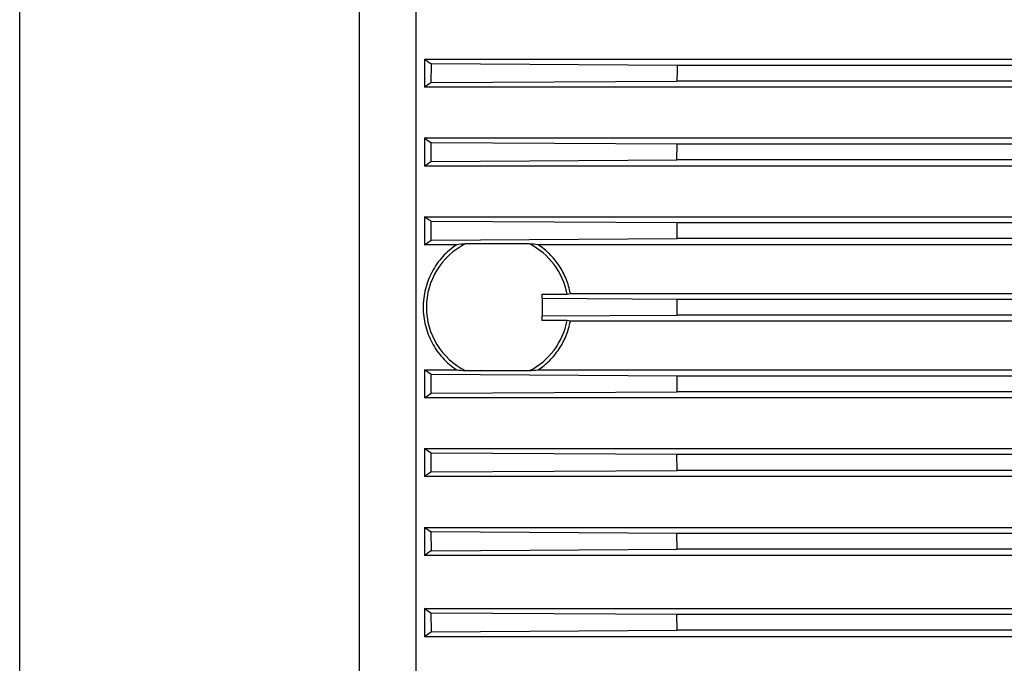
# Model space of a CAD drawing. Units: millimetres. Extents: x -2301 to 3974, y -939 to 1936.
# Drawn here: x 1094 to 1337, y 364 to 523 of the extents above; entities that cross this region are included whole.
import ezdxf

# ---------------------------------------------------------------- set-up
doc = ezdxf.new("R2010")
doc.units = ezdxf.units.MM
doc.header["$LTSCALE"] = 19.36
doc.layers.get('0').update_dxf_attribs({"linetype": 'CONTINUOUS'})

msp = doc.modelspace()

# ---------------------------------------------------------------- linework, layer by layer
at = {"color": 7, "linetype": 'CONTINUOUS'}
for p, q in [((1192.04, 261.89), (1192.04, 641.41)), ((1194.04, 512.83), (1194.04, 505.87)), ((1194.04, 512.83), (1684.04, 512.83)), ((1195.71, 507.01), (1195.77, 511.62)), ((1256.32, 511.24), (1195.77, 511.62)), ((1621.77, 511.24), (1256.32, 511.24)), ((1195.71, 507.01), (1256.27, 507.38)), ((1621.82, 507.38), (1256.27, 507.38)), ((1684.04, 505.87), (1194.04, 505.87)), ((1194.04, 493.37), (1194.04, 486.46)), ((1194.04, 493.37), (1684.04, 493.37)), ((1195.72, 487.59), (1195.76, 492.19)), ((1256.31, 491.82), (1195.76, 492.19)), ((1256.28, 487.96), (1256.31, 491.82)), ((1621.77, 491.82), (1256.31, 491.82)), ((1195.72, 487.59), (1256.28, 487.96)), ((1621.81, 487.96), (1256.28, 487.96)), ((1684.04, 486.46), (1194.04, 486.46)), ((1194.04, 473.96), (1194.04, 467.08)), ((1194.04, 473.96), (1684.04, 473.96)), ((1195.73, 468.21), (1195.75, 472.81)), ((1256.3, 472.44), (1195.75, 472.81)), ((1256.29, 468.58), (1256.3, 472.44)), ((1621.78, 472.44), (1256.3, 472.44)), ((1194.04, 467.08), (1195.73, 468.21)), ((1195.73, 468.21), (1256.29, 468.58)), ((1621.8, 468.58), (1256.29, 468.58)), ((1202.03, 467.08), (1194.04, 467.08)), ((1219.95, 467.26), (1204.14, 467.26)), ((1656.03, 467.08), (1222.06, 467.08)), ((1223.04, 453.78), (1223.04, 454.92)), ((1223.04, 454.92), (1229.23, 454.92)), ((1223.04, 453.78), (1223.04, 449.51)), ((1256.3, 453.58), (1223.04, 453.78)), ((1229.23, 454.92), (1230.02, 455.08)), ((1230.02, 455.08), (1648.07, 455.08)), ((1256.3, 449.72), (1256.3, 453.58)), ((1621.79, 453.58), (1256.3, 453.58)), ((1223.04, 449.51), (1256.3, 449.72)), ((1223.04, 448.37), (1223.04, 449.51)), ((1621.79, 449.72), (1256.3, 449.72)), ((1229.23, 448.37), (1223.04, 448.37)), ((1230.02, 448.21), (1229.23, 448.37)), ((1648.07, 448.21), (1230.02, 448.21)), ((1194.04, 436.21), (1194.04, 429.34)), ((1194.04, 436.21), (1202.03, 436.21)), ((1195.73, 435.09), (1194.04, 436.21)), ((1195.75, 430.48), (1195.73, 435.09)), ((1256.29, 434.72), (1195.73, 435.09)), ((1204.14, 436.04), (1219.95, 436.04)), ((1222.06, 436.21), (1656.03, 436.21)), ((1621.8, 434.72), (1256.29, 434.72)), ((1256.31, 430.86), (1256.29, 434.72)), ((1195.75, 430.48), (1256.31, 430.86)), ((1621.78, 430.86), (1256.31, 430.86)), ((1684.04, 429.34), (1194.04, 429.34)), ((1194.04, 416.84), (1194.04, 409.93)), ((1194.04, 416.84), (1684.04, 416.84)), ((1195.76, 411.1), (1195.72, 415.71)), ((1256.28, 415.34), (1195.72, 415.71)), ((1621.81, 415.34), (1256.28, 415.34)), ((1256.31, 411.47), (1256.28, 415.34)), ((1195.76, 411.1), (1256.31, 411.47)), ((1621.77, 411.47), (1256.31, 411.47)), ((1684.04, 409.93), (1194.04, 409.93)), ((1194.04, 397.43), (1194.04, 390.47)), ((1194.04, 397.43), (1684.04, 397.43)), ((1195.77, 391.68), (1195.71, 396.29)), ((1256.26, 395.92), (1195.71, 396.29)), ((1621.82, 395.92), (1256.26, 395.92)), ((1256.32, 392.05), (1256.26, 395.92)), ((1195.77, 391.68), (1256.32, 392.05)), ((1621.77, 392.05), (1256.32, 392.05)), ((1684.04, 390.47), (1194.04, 390.47)), ((1194.04, 377.47), (1194.04, 370.42)), ((1194.04, 377.47), (1684.04, 377.47)), ((1195.78, 371.69), (1195.71, 376.3)), ((1256.25, 375.93), (1195.71, 376.3)), ((1621.83, 375.93), (1256.25, 375.93)), ((1256.32, 372.07), (1256.25, 375.93)), ((1195.78, 371.69), (1256.32, 372.07)), ((1621.77, 372.07), (1256.32, 372.07)), ((1684.04, 370.42), (1194.04, 370.42))]:
    msp.add_line(p, q, dxfattribs=at)
at = {"color": 9, "linetype": 'CONTINUOUS'}
for p, q in [((1094.35, 313.51), (1094.35, 589.78)), ((1178.04, 313.71), (1178.04, 589.58))]:
    msp.add_line(p, q, dxfattribs=at)
at = {"color": 7, "linetype": 'CONTINUOUS'}
for centre, radius, start, end in [((1355.76, 741.54), 280.11, 234.7371, 235.1689), ((3017.67, 487.36), 1761.51, 179.22333, 179.34898), ((1507.05, 49.19), 553.65, 124.2176, 124.4267), ((1519.43, 967.62), 575.15, 235.54645, 235.75349), ((1212.04, 451.65), 17.5, 116.8601, 243.1399), ((1213.92, 338.8), 128.83, 94.3546, 95.2956), ((1210.17, 338.8), 128.83, 84.7044, 85.6454), ((1212.04, 451.65), 17.5, 10.7888, 63.1399), ((1212.04, 451.65), 17.5, 296.8601, 349.2112), ((1213.92, 564.5), 128.83, 264.7044, 265.6454), ((1210.17, 564.5), 128.83, 274.3546, 275.2956), ((1494.69, -28.13), 531.3, 124.238, 124.4621), ((1532.1, 890.8), 598.08, 235.58105, 235.77464), ((1343.22, 179.64), 258.27, 124.8128, 125.2811), ((1354.8, 604.87), 278.48, 234.7421, 235.1598), ((1279.29, 255.24), 143.3, 125.6441, 126.5058)]:
    msp.add_arc(centre, radius, start, end, dxfattribs=at)
for points, knots in [([(1194.04, 486.46), (1194.18, 486.55), (1194.74, 486.93), (1195.3, 487.3), (1195.72, 487.59)], [0, 0, 0, 0, 0.249831, 1, 1, 1, 1]), ([(1195.75, 472.81), (1195.61, 472.91), (1195.04, 473.29), (1194.47, 473.67), (1194.04, 473.96)], [0, 0, 0, 0, 0.250175, 1, 1, 1, 1]), ([(1202.03, 467.08), (1201.39, 466.66), (1200.18, 465.75), (1198.54, 464.16), (1197.11, 462.38), (1195.91, 460.43), (1194.95, 458.36), (1194.26, 456.18), (1193.84, 453.93), (1193.75, 452.41), (1193.75, 451.65)], [0, 0, 0, 0, 0.124955, 0.249899, 0.374851, 0.499823, 0.624825, 0.74986, 0.874922, 1, 1, 1, 1]), ([(1230.02, 455.08), (1229.9, 455.69), (1229.61, 456.89), (1229.01, 458.64), (1228.22, 460.32), (1227.28, 461.91), (1226.18, 463.4), (1224.94, 464.77), (1223.57, 466.01), (1222.57, 466.74), (1222.06, 467.08)], [0, 0, 0, 0, 0.125069, 0.250114, 0.375132, 0.500125, 0.625099, 0.750063, 0.875026, 1, 1, 1, 1]), ([(1193.75, 451.65), (1193.75, 450.89), (1193.84, 449.37), (1194.26, 447.12), (1194.95, 444.94), (1195.91, 442.86), (1197.11, 440.92), (1198.54, 439.14), (1200.18, 437.55), (1201.39, 436.63), (1202.03, 436.21)], [0, 0, 0, 0, 0.125078, 0.25014, 0.375175, 0.500177, 0.625149, 0.750101, 0.875045, 1, 1, 1, 1]), ([(1222.06, 436.21), (1222.57, 436.55), (1223.57, 437.28), (1224.94, 438.52), (1226.18, 439.9), (1227.28, 441.39), (1228.22, 442.98), (1229.01, 444.66), (1229.61, 446.41), (1229.9, 447.61), (1230.02, 448.21)], [0, 0, 0, 0, 0.124974, 0.249937, 0.374901, 0.499875, 0.624868, 0.749886, 0.874931, 1, 1, 1, 1]), ([(1194.04, 429.34), (1194.18, 429.43), (1194.75, 429.81), (1195.32, 430.2), (1195.75, 430.48)], [0, 0, 0, 0, 0.249812, 1, 1, 1, 1]), ([(1195.72, 415.71), (1195.58, 415.8), (1195.02, 416.18), (1194.46, 416.55), (1194.04, 416.84)], [0, 0, 0, 0, 0.250157, 1, 1, 1, 1])]:
    msp.add_open_spline(points, degree=3, knots=knots, dxfattribs=at)

doc.saveas('drawing.dxf')
